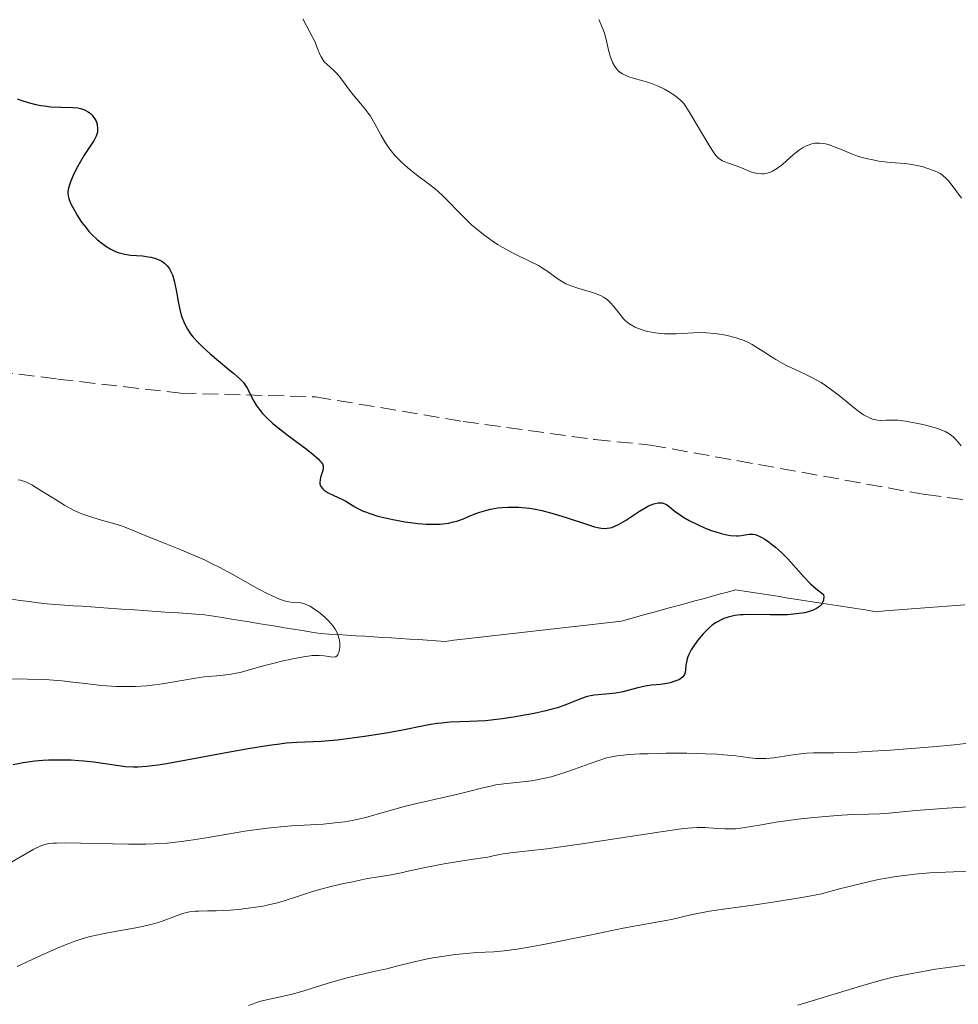
# Model space of a CAD drawing. Units: metres. Extents: x 675141 to 678589, y 4751486 to 4753887.
# Drawn here: x 675427 to 675532, y 4751625 to 4751734 of the extents above; entities that cross this region are included whole.
import ezdxf

# ---------------------------------------------------------------- set-up
doc = ezdxf.new("R2010")
doc.units = ezdxf.units.M
doc.header["$MEASUREMENT"] = 0
doc.linetypes.add('DGN Style 3', pattern=[2.435891, 1.739922, -0.695969])
for name, color, linetype, lineweight in [('Barranco lineal', 142, 'DGN Style 3', 13), ('Curva de nivel directora', 30, 'Continuous', 30), ('Curva de nivel intermedia', 30, 'Continuous', 0), ('Senda', 7, 'DGN Style 3', 0)]:
    doc.layers.add(name, color=color, linetype=linetype, lineweight=lineweight)

msp = doc.modelspace()

# ---------------------------------------------------------------- linework, layer by layer
at = {"layer": 'Barranco lineal', "color": 142, "linetype": 'DGN Style 3', "lineweight": 13}
for points in [[(675493.18, 4751667.18, 1072.69), (675494.16, 4751667.3, 1072.86), (675495.06, 4751667.54, 1073.07), (675495.96, 4751667.79, 1073.3), (675496.87, 4751668.04, 1073.37), (675497.77, 4751668.29, 1073.32), (675498.67, 4751668.53, 1073.36), (675499.58, 4751668.78, 1073.44), (675500.48, 4751669.03, 1073.52), (675501.38, 4751669.27, 1073.66), (675502.29, 4751669.52, 1073.79), (675503.19, 4751669.77, 1073.87), (675504.09, 4751670.02, 1073.91), (675504.99, 4751670.26, 1073.91), (675505.9, 4751670.51, 1073.85), (675506.8, 4751670.76, 1073.83), (675507.77, 4751670.61, 1073.96), (675508.75, 4751670.46, 1074.02), (675509.72, 4751670.3, 1074.07), (675510.7, 4751670.15, 1074.17), (675511.67, 4751670, 1074.34), (675512.64, 4751669.85, 1074.51), (675513.62, 4751669.7, 1074.56), (675514.59, 4751669.55, 1074.63), (675515.57, 4751669.4, 1074.77), (675516.54, 4751669.24, 1074.96), (675517.51, 4751669.09, 1075.11), (675518.49, 4751668.94, 1075.17), (675519.46, 4751668.79, 1075.27), (675520.44, 4751668.64, 1075.35), (675521.41, 4751668.49, 1075.42), (675522.39, 4751668.33, 1075.5), (675523.37, 4751668.41, 1075.71), (675524.36, 4751668.49, 1075.93), (675525.34, 4751668.56, 1076.15), (675526.32, 4751668.64, 1076.27), (675527.31, 4751668.71, 1076.33), (675528.29, 4751668.79, 1076.39), (675529.28, 4751668.87, 1076.4), (675530.26, 4751668.94, 1076.51), (675531.25, 4751669.02, 1076.57), (675532.23, 4751669.09, 1076.73)], [(675426.48, 4751669.72, 1066.42), (675427.47, 4751669.59, 1066.5), (675428.46, 4751669.46, 1066.53), (675429.45, 4751669.33, 1066.68), (675430.43, 4751669.2, 1066.88), (675431.4, 4751669.13, 1067.04), (675432.38, 4751669.07, 1067.16), (675433.35, 4751669, 1067.24), (675434.32, 4751668.93, 1067.31), (675435.29, 4751668.86, 1067.35), (675436.26, 4751668.8, 1067.33), (675437.23, 4751668.73, 1067.38), (675438.21, 4751668.66, 1067.44), (675439.18, 4751668.59, 1067.49), (675440.15, 4751668.53, 1067.54), (675441.12, 4751668.46, 1067.58), (675442.09, 4751668.39, 1067.72), (675443.06, 4751668.33, 1067.93), (675444.04, 4751668.26, 1068.08), (675445.01, 4751668.19, 1068.2), (675445.98, 4751668.12, 1068.21), (675446.95, 4751668.06, 1068.14), (675447.92, 4751667.99, 1068.18), (675448.91, 4751667.83, 1068.42), (675449.89, 4751667.67, 1068.56), (675450.88, 4751667.51, 1068.6), (675451.87, 4751667.35, 1068.66), (675452.85, 4751667.19, 1068.75), (675453.84, 4751667.03, 1068.86), (675454.82, 4751666.87, 1068.93), (675455.81, 4751666.71, 1068.98), (675456.79, 4751666.55, 1069.11), (675457.78, 4751666.39, 1069.29), (675458.77, 4751666.23, 1069.46), (675459.75, 4751666.07, 1069.59), (675460.74, 4751665.91, 1069.69), (675461.73, 4751665.85, 1069.8), (675462.72, 4751665.79, 1069.94), (675463.71, 4751665.72, 1070.06), (675464.7, 4751665.66, 1070.13), (675465.68, 4751665.6, 1070.13), (675466.67, 4751665.54, 1070.22), (675467.66, 4751665.48, 1070.51), (675468.65, 4751665.42, 1070.76), (675469.64, 4751665.35, 1070.82), (675470.63, 4751665.29, 1070.86), (675471.62, 4751665.23, 1070.82), (675472.61, 4751665.17, 1070.84), (675473.6, 4751665.11, 1071), (675474.59, 4751665.04, 1071.11), (675475.57, 4751665.16, 1071.16), (675476.55, 4751665.27, 1071.17), (675477.53, 4751665.38, 1071.32), (675478.5, 4751665.49, 1071.49), (675479.48, 4751665.61, 1071.55), (675480.46, 4751665.72, 1071.6), (675481.44, 4751665.83, 1071.59), (675482.42, 4751665.95, 1071.65), (675483.4, 4751666.06, 1071.79), (675484.37, 4751666.17, 1071.84), (675485.35, 4751666.28, 1071.94), (675486.33, 4751666.4, 1072.1), (675487.31, 4751666.51, 1072.16), (675488.29, 4751666.62, 1072.24), (675489.27, 4751666.73, 1072.36), (675490.25, 4751666.85, 1072.48), (675491.22, 4751666.96, 1072.66), (675492.2, 4751667.07, 1072.66), (675493.18, 4751667.18, 1072.69)]]:
    msp.add_polyline3d(points, dxfattribs=at)
at = {"layer": 'Curva de nivel directora', "color": 30, "linetype": 'Continuous', "lineweight": 30, "elevation": 1075, "flags": 128}
for points in [[(675427.14, 4751725.22), (675427.53, 4751725.07), (675428.33, 4751724.8), (675429.18, 4751724.6), (675429.74, 4751724.49), (675430.11, 4751724.43), (675430.84, 4751724.35), (675431.98, 4751724.3), (675433.3, 4751724.27), (675433.87, 4751724.21), (675434.13, 4751724.15), (675434.6, 4751723.99), (675435.01, 4751723.77), (675435.25, 4751723.58), (675435.39, 4751723.45), (675435.64, 4751723.16), (675435.83, 4751722.83), (675435.91, 4751722.65), (675435.99, 4751722.38), (675436.05, 4751721.95), (675436.04, 4751721.66), (675436.02, 4751721.51), (675435.96, 4751721.3), (675435.88, 4751721.08), (675435.65, 4751720.63), (675434.56, 4751718.99), (675433.99, 4751718.02), (675433.71, 4751717.5), (675433.33, 4751716.73), (675433.02, 4751716.02), (675432.91, 4751715.7), (675432.77, 4751715.15), (675432.75, 4751714.91), (675432.75, 4751714.75), (675432.78, 4751714.46), (675432.86, 4751714.16), (675432.93, 4751713.96), (675433.13, 4751713.51), (675433.55, 4751712.71), (675433.82, 4751712.26), (675434.27, 4751711.56), (675434.8, 4751710.86), (675435.09, 4751710.52), (675435.4, 4751710.19), (675436.05, 4751709.58), (675436.35, 4751709.33), (675436.97, 4751708.88), (675437.43, 4751708.6), (675437.88, 4751708.36), (675438.1, 4751708.26), (675438.43, 4751708.15), (675439.06, 4751707.98), (675439.69, 4751707.9), (675441.01, 4751707.79), (675441.66, 4751707.71), (675441.99, 4751707.65), (675442.47, 4751707.52), (675442.94, 4751707.33), (675443.17, 4751707.21), (675443.45, 4751707.01), (675443.58, 4751706.9), (675443.77, 4751706.71), (675444.01, 4751706.38), (675444.22, 4751705.99)], [(675444.22, 4751705.99), (675444.34, 4751705.69), (675444.53, 4751705.05), (675444.76, 4751703.99), (675445.01, 4751702.54), (675445.15, 4751701.85), (675445.32, 4751701.21), (675445.42, 4751700.92), (675445.59, 4751700.49), (675445.85, 4751699.94), (675446.01, 4751699.68), (675446.35, 4751699.17), (675446.62, 4751698.83), (675447.24, 4751698.14), (675447.64, 4751697.75), (675448.53, 4751696.94), (675449.46, 4751696.15), (675450.61, 4751695.2), (675451.1, 4751694.8), (675451.88, 4751694.1), (675452.22, 4751693.74), (675452.39, 4751693.53), (675452.66, 4751693.1), (675452.94, 4751692.54), (675453.38, 4751691.69), (675453.64, 4751691.24), (675454.07, 4751690.64), (675454.33, 4751690.33), (675454.82, 4751689.82), (675455.46, 4751689.24), (675455.84, 4751688.92), (675457.22, 4751687.85), (675459.16, 4751686.39), (675459.96, 4751685.77), (675460.52, 4751685.28), (675460.71, 4751685.08), (675460.82, 4751684.96), (675460.97, 4751684.74), (675461.05, 4751684.53), (675461.08, 4751684.4), (675461.06, 4751684.14), (675460.93, 4751683.66), (675460.77, 4751683.2), (675460.72, 4751682.97), (675460.69, 4751682.65), (675460.71, 4751682.5), (675460.73, 4751682.4), (675460.82, 4751682.22), (675461.02, 4751681.97), (675461.19, 4751681.81), (675461.63, 4751681.53), (675462.24, 4751681.23), (675463.12, 4751680.83), (675463.56, 4751680.61), (675463.98, 4751680.35), (675464.56, 4751679.98), (675464.9, 4751679.79), (675465.5, 4751679.5), (675465.85, 4751679.36), (675466.24, 4751679.21), (675467.13, 4751678.94), (675468.12, 4751678.7), (675468.8, 4751678.55), (675470.17, 4751678.3), (675471.61, 4751678.12), (675472.49, 4751678.06), (675473.03, 4751678.04), (675474.02, 4751678.06), (675474.35, 4751678.09), (675474.97, 4751678.17), (675475.53, 4751678.29), (675475.89, 4751678.39), (675476.61, 4751678.64), (675477.17, 4751678.88), (675477.99, 4751679.21), (675478.44, 4751679.38), (675479.2, 4751679.61), (675479.62, 4751679.7), (675480.44, 4751679.84), (675480.88, 4751679.89), (675481.59, 4751679.93), (675482.34, 4751679.94), (675482.74, 4751679.92), (675483.55, 4751679.85), (675483.98, 4751679.8), (675484.63, 4751679.69), (675485.31, 4751679.55), (675486.68, 4751679.19), (675488.03, 4751678.78), (675490.37, 4751678), (675491.15, 4751677.76), (675491.48, 4751677.67), (675491.94, 4751677.59), (675492.35, 4751677.57), (675492.55, 4751677.58), (675492.85, 4751677.63), (675493.06, 4751677.68), (675493.48, 4751677.85), (675493.83, 4751678.02), (675494.58, 4751678.46), (675496.13, 4751679.47)], [(675496.13, 4751679.47), (675496.84, 4751679.89), (675497.16, 4751680.06), (675497.73, 4751680.29), (675497.9, 4751680.34), (675498.21, 4751680.4), (675498.49, 4751680.41), (675498.66, 4751680.39), (675498.97, 4751680.3), (675499.13, 4751680.23), (675499.43, 4751680.02), (675500.14, 4751679.42), (675500.64, 4751679.06), (675500.95, 4751678.86), (675501.66, 4751678.45), (675502.73, 4751677.92), (675503.29, 4751677.67), (675504.1, 4751677.35), (675504.49, 4751677.22), (675505.2, 4751677), (675505.85, 4751676.85), (675506.23, 4751676.79), (675506.89, 4751676.74), (675507.1, 4751676.74), (675507.46, 4751676.77), (675508.05, 4751676.88), (675508.33, 4751676.92), (675508.73, 4751676.92), (675508.96, 4751676.88), (675509.34, 4751676.76), (675509.78, 4751676.54), (675510.03, 4751676.39), (675510.53, 4751676.04), (675510.8, 4751675.84), (675511.22, 4751675.49), (675511.89, 4751674.89), (675512.58, 4751674.2), (675512.92, 4751673.83), (675514.32, 4751672.24), (675515.11, 4751671.42), (675515.71, 4751670.89), (675516.03, 4751670.63), (675516.55, 4751670.25), (675516.58, 4751669.93), (675516.56, 4751669.73), (675516.54, 4751669.6), (675516.45, 4751669.37), (675516.36, 4751669.21), (675516.29, 4751669.11), (675516.11, 4751668.92), (675515.77, 4751668.68), (675515.49, 4751668.54), (675515.29, 4751668.46), (675514.85, 4751668.32), (675514.43, 4751668.22), (675513.52, 4751668.08), (675512.55, 4751668), (675511.89, 4751667.97), (675510.63, 4751667.97), (675508.34, 4751668.02), (675507.66, 4751668), (675507.33, 4751667.98), (675506.73, 4751667.91), (675506.43, 4751667.85), (675505.97, 4751667.73), (675505.51, 4751667.57), (675505.27, 4751667.47), (675504.81, 4751667.22), (675504.57, 4751667.08), (675504.22, 4751666.83), (675503.87, 4751666.54), (675503.64, 4751666.33), (675503.19, 4751665.87), (675502.57, 4751665.12), (675502.09, 4751664.44), (675501.89, 4751664.11), (675501.65, 4751663.64), (675501.52, 4751663.31), (675501.45, 4751663.11), (675501.36, 4751662.73), (675501.3, 4751662.39), (675501.25, 4751661.83), (675501.18, 4751661.49), (675501.12, 4751661.35), (675501.07, 4751661.26), (675500.94, 4751661.1), (675500.69, 4751660.9), (675500.5, 4751660.79), (675500.07, 4751660.61), (675499.54, 4751660.45), (675499.18, 4751660.36), (675498.49, 4751660.26), (675497.48, 4751660.2), (675496.78, 4751660.08), (675495.81, 4751659.84), (675494.29, 4751659.45), (675493.52, 4751659.3), (675493.14, 4751659.25), (675492.42, 4751659.17), (675491.11, 4751659.06), (675490.52, 4751658.96)], [(675490.52, 4751658.96), (675490.24, 4751658.89), (675489.71, 4751658.71), (675488.06, 4751658.02), (675487.07, 4751657.68), (675486.31, 4751657.47), (675485.74, 4751657.33), (675484.46, 4751657.05), (675482.97, 4751656.77), (675482.17, 4751656.63), (675480.92, 4751656.45), (675479.68, 4751656.3), (675479.06, 4751656.24), (675477.3, 4751656.14), (675475.16, 4751656.06), (675474.17, 4751655.98), (675473.7, 4751655.93), (675472.78, 4751655.78), (675469.5, 4751655.11), (675468.04, 4751654.85), (675465.91, 4751654.52), (675464.84, 4751654.36), (675462.61, 4751654.09), (675460.84, 4751653.94), (675458.15, 4751653.82), (675456.94, 4751653.73), (675456.26, 4751653.65), (675455.07, 4751653.49), (675452.73, 4751653.11), (675449.66, 4751652.55), (675445.32, 4751651.74), (675443.47, 4751651.42), (675442.71, 4751651.31), (675441.48, 4751651.15), (675440.55, 4751651.08), (675440.04, 4751651.08), (675439.13, 4751651.14), (675435.64, 4751651.63), (675434.53, 4751651.75), (675433.96, 4751651.8), (675433.1, 4751651.85), (675431.78, 4751651.88), (675430.58, 4751651.85), (675429.98, 4751651.81), (675429.08, 4751651.74), (675427.78, 4751651.56), (675426.68, 4751651.33)]]:
    msp.add_lwpolyline(points, dxfattribs=at)
at = {"layer": 'Curva de nivel intermedia', "color": 30, "linetype": 'Continuous', "lineweight": 0, "flags": 128}
for points, elevation in [([(675458.82, 4751734.08), (675459.16, 4751733.38), (675459.84, 4751732.13), (675460.12, 4751731.57), (675460.45, 4751730.79), (675460.7, 4751730.16), (675460.83, 4751729.88), (675461.05, 4751729.5), (675461.19, 4751729.33), (675461.5, 4751729.02), (675462.24, 4751728.37), (675462.63, 4751727.98), (675462.82, 4751727.75), (675463.21, 4751727.25), (675463.99, 4751726.17), (675464.38, 4751725.65)], 1080), ([(675491.62, 4751734.01), (675491.91, 4751733.42), (675492.15, 4751732.82), (675492.29, 4751732.39), (675492.53, 4751731.48), (675492.76, 4751730.47), (675492.9, 4751729.97), (675493.08, 4751729.48), (675493.17, 4751729.24), (675493.41, 4751728.81), (675493.55, 4751728.61), (675493.79, 4751728.34), (675494.06, 4751728.12), (675494.27, 4751727.99), (675494.71, 4751727.76), (675494.95, 4751727.67), (675495.46, 4751727.51), (675496.53, 4751727.22), (675497.06, 4751727.06), (675497.46, 4751726.92), (675498.22, 4751726.62), (675498.92, 4751726.28), (675499.35, 4751726.05), (675500.08, 4751725.58), (675500.52, 4751725.24), (675500.71, 4751725.07), (675501.05, 4751724.69), (675501.28, 4751724.38), (675501.78, 4751723.61), (675503.93, 4751719.94), (675504.41, 4751719.21), (675504.61, 4751718.95), (675504.9, 4751718.65), (675505.04, 4751718.53), (675505.36, 4751718.34), (675505.91, 4751718.11), (675506.85, 4751717.79), (675507.39, 4751717.59), (675508.19, 4751717.25), (675508.61, 4751717.1), (675509.05, 4751716.98), (675509.27, 4751716.93), (675509.73, 4751716.9), (675509.96, 4751716.91), (675510.31, 4751716.97), (675510.66, 4751717.09), (675510.89, 4751717.2), (675511.35, 4751717.47), (675512.03, 4751717.97), (675513.24, 4751719.04), (675513.91, 4751719.57), (675514.21, 4751719.78), (675514.63, 4751720.01), (675514.84, 4751720.1), (675515.25, 4751720.23), (675515.62, 4751720.3), (675515.82, 4751720.31), (675516.12, 4751720.31), (675516.6, 4751720.26), (675517.11, 4751720.14), (675517.38, 4751720.06), (675518.27, 4751719.71), (675519.6, 4751719.15), (675520.32, 4751718.88), (675520.69, 4751718.77), (675521.46, 4751718.57), (675522.21, 4751718.41), (675522.7, 4751718.32), (675523.61, 4751718.2), (675524.49, 4751718.14), (675525.56, 4751718.06), (675526.12, 4751717.99), (675526.74, 4751717.87), (675527.59, 4751717.67), (675528.01, 4751717.55), (675528.86, 4751717.24), (675529.29, 4751717.04), (675529.48, 4751716.93), (675529.76, 4751716.74), (675530.19, 4751716.35), (675530.42, 4751716.11), (675530.93, 4751715.48), (675531.87, 4751714.2)], 1085), ([(675464.38, 4751725.65), (675465.62, 4751724.24), (675466.07, 4751723.64), (675466.3, 4751723.29), (675466.78, 4751722.45), (675467.49, 4751721.15), (675467.91, 4751720.46), (675468.36, 4751719.78), (675468.61, 4751719.44), (675469.02, 4751718.95), (675469.45, 4751718.48), (675469.76, 4751718.18), (675470.4, 4751717.61), (675471.41, 4751716.81), (675472.71, 4751715.82), (675473.32, 4751715.35), (675473.73, 4751715), (675474.47, 4751714.31), (675476.5, 4751712.23), (675477.53, 4751711.26), (675478.09, 4751710.77), (675478.99, 4751710.05), (675479.96, 4751709.36), (675480.46, 4751709.04), (675480.99, 4751708.73), (675482.06, 4751708.15), (675484.09, 4751707.15), (675484.94, 4751706.72), (675485.29, 4751706.52), (675485.88, 4751706.14), (675487.14, 4751705.21), (675487.68, 4751704.87), (675487.98, 4751704.72), (675488.46, 4751704.5), (675489.3, 4751704.21), (675489.93, 4751704.04), (675490.82, 4751703.79), (675491.26, 4751703.64), (675491.88, 4751703.38), (675492.17, 4751703.22), (675492.44, 4751703.04), (675492.6, 4751702.91), (675492.91, 4751702.63), (675493.31, 4751702.18), (675493.99, 4751701.3), (675494.39, 4751700.81), (675494.61, 4751700.59), (675494.96, 4751700.3), (675495.39, 4751700.04), (675495.64, 4751699.91), (675496.15, 4751699.7), (675496.43, 4751699.6), (675496.89, 4751699.46), (675497.65, 4751699.29), (675498.48, 4751699.18), (675498.91, 4751699.15), (675499.35, 4751699.14), (675500.26, 4751699.17), (675502.13, 4751699.27), (675503.07, 4751699.29), (675503.54, 4751699.27), (675504.45, 4751699.2), (675505.32, 4751699.07), (675505.87, 4751698.96), (675506.86, 4751698.72), (675507.18, 4751698.61), (675507.77, 4751698.4), (675508.31, 4751698.15), (675508.65, 4751697.97), (675509.36, 4751697.54), (675509.93, 4751697.17), (675510.79, 4751696.61), (675511.26, 4751696.32), (675512.03, 4751695.88), (675512.44, 4751695.66), (675513.32, 4751695.24), (675514.6, 4751694.64), (675515.26, 4751694.31), (675516.28, 4751693.74), (675516.79, 4751693.41), (675517.3, 4751693.05), (675518.31, 4751692.27), (675520.18, 4751690.75), (675520.73, 4751690.35), (675520.99, 4751690.18), (675521.35, 4751689.97), (675521.58, 4751689.86), (675522, 4751689.69), (675522.2, 4751689.64), (675522.56, 4751689.57), (675522.89, 4751689.54), (675523.49, 4751689.56), (675524.32, 4751689.58), (675524.78, 4751689.56), (675525.65, 4751689.46), (675526.66, 4751689.28), (675527.21, 4751689.16), (675528.04, 4751688.97), (675529.18, 4751688.65), (675529.78, 4751688.43), (675530.04, 4751688.31)], 1080), ([(675530.04, 4751688.31), (675530.48, 4751688.05), (675530.75, 4751687.86), (675530.92, 4751687.72), (675531.25, 4751687.4), (675531.83, 4751686.74)], 1080), ([(675427.22, 4751682.95), (675427.49, 4751682.92), (675427.93, 4751682.79), (675428.17, 4751682.69), (675428.75, 4751682.39), (675429.86, 4751681.72), (675431.57, 4751680.65), (675432.38, 4751680.15), (675433.46, 4751679.57), (675434.11, 4751679.27), (675434.53, 4751679.1), (675435.4, 4751678.8), (675436.46, 4751678.5), (675437.95, 4751678.09), (675438.68, 4751677.86), (675439.73, 4751677.46), (675441.32, 4751676.79), (675442.33, 4751676.37), (675443.54, 4751675.89), (675445.4, 4751675.15), (675446.41, 4751674.73), (675447.96, 4751674.04), (675448.74, 4751673.66), (675449.52, 4751673.27), (675451.04, 4751672.46), (675453.78, 4751670.92), (675454.91, 4751670.32), (675455.4, 4751670.08), (675456.22, 4751669.72), (675456.88, 4751669.5), (675457.24, 4751669.41), (675457.82, 4751669.34), (675458.53, 4751669.31), (675458.9, 4751669.23), (675459.34, 4751669.06), (675459.61, 4751668.93), (675460.15, 4751668.59), (675460.45, 4751668.38), (675460.91, 4751668.02), (675461.36, 4751667.62), (675461.58, 4751667.4), (675461.98, 4751666.96), (675462.16, 4751666.74), (675462.4, 4751666.39), (675462.58, 4751666.05), (675462.68, 4751665.82), (675462.81, 4751665.38)], 1070), ([(675462.81, 4751665.38), (675462.86, 4751665.17), (675462.9, 4751664.76), (675462.9, 4751664.4), (675462.88, 4751664.17), (675462.8, 4751663.8), (675462.74, 4751663.65), (675462.69, 4751663.56), (675462.6, 4751663.42), (675462.42, 4751663.31), (675462.28, 4751663.29), (675461.93, 4751663.32), (675461.17, 4751663.45), (675460.6, 4751663.49), (675459.85, 4751663.46), (675459.39, 4751663.41), (675458.87, 4751663.34), (675457.71, 4751663.12), (675456.46, 4751662.84), (675455.63, 4751662.64), (675454.13, 4751662.25), (675451.85, 4751661.6), (675451.2, 4751661.46), (675450.86, 4751661.4), (675449.69, 4751661.27), (675447.87, 4751661.09), (675446.89, 4751660.97), (675445.38, 4751660.71), (675443.23, 4751660.32), (675442.08, 4751660.17), (675441.48, 4751660.11), (675440.25, 4751660.04), (675438.98, 4751660.02), (675438.13, 4751660.04), (675437.57, 4751660.07), (675436.47, 4751660.15), (675434.66, 4751660.36), (675433, 4751660.57), (675432.12, 4751660.67), (675430.69, 4751660.78), (675429.91, 4751660.82), (675428.28, 4751660.85), (675425.08, 4751660.87)], 1070), ([(675534.2, 4751653.92), (675531.03, 4751653.57), (675528.63, 4751653.35), (675524, 4751652.98), (675521.28, 4751652.81), (675519.85, 4751652.73), (675517.69, 4751652.67), (675515.43, 4751652.68), (675514.7, 4751652.63), (675514.3, 4751652.6), (675512.94, 4751652.41), (675511.03, 4751652.13), (675510.16, 4751652.04), (675509.77, 4751652.03), (675509.05, 4751652.06), (675508.37, 4751652.13), (675507.4, 4751652.27), (675506.84, 4751652.34), (675505.51, 4751652.47), (675504.74, 4751652.52), (675503.48, 4751652.58), (675501.38, 4751652.63), (675499.1, 4751652.63), (675497.12, 4751652.58), (675496.2, 4751652.55), (675495, 4751652.48), (675494.03, 4751652.39), (675493.62, 4751652.34), (675492.9, 4751652.21), (675492.47, 4751652.11), (675491.63, 4751651.84), (675490.56, 4751651.45), (675488.95, 4751650.85), (675488.1, 4751650.55), (675486.94, 4751650.19), (675486.36, 4751650.03), (675485.47, 4751649.82), (675484.59, 4751649.65), (675484.15, 4751649.58), (675482.83, 4751649.42), (675481.09, 4751649.24), (675480.22, 4751649.11), (675479.79, 4751649.03), (675478.91, 4751648.83), (675477.03, 4751648.34), (675475.98, 4751648.08), (675474.21, 4751647.69), (675471.58, 4751647.1), (675470.18, 4751646.75), (675468.75, 4751646.35), (675466.79, 4751645.78), (675465.79, 4751645.52), (675464.78, 4751645.28), (675464.26, 4751645.17), (675463.48, 4751645.04), (675462.7, 4751644.93), (675461.08, 4751644.78), (675457.56, 4751644.57), (675455.59, 4751644.4)], 1080), ([(675534.44, 4751646.8), (675530.28, 4751646.54), (675526.8, 4751646.27), (675523.82, 4751645.99), (675522.8, 4751645.91), (675521.55, 4751645.86), (675519.8, 4751645.82), (675518.64, 4751645.76), (675517.68, 4751645.69), (675515.47, 4751645.49), (675513.72, 4751645.3), (675511.3, 4751644.98), (675509.45, 4751644.67), (675507.62, 4751644.34), (675506.82, 4751644.26), (675506.41, 4751644.23), (675505.61, 4751644.24), (675504.82, 4751644.27), (675503.84, 4751644.35), (675503.39, 4751644.38), (675502.54, 4751644.4), (675502.04, 4751644.37), (675501.02, 4751644.27), (675498.52, 4751643.92), (675490, 4751642.62), (675485.87, 4751642.03), (675483.83, 4751641.79), (675481.84, 4751641.57), (675481.03, 4751641.46), (675480.28, 4751641.32), (675479.91, 4751641.24), (675479.33, 4751641.09), (675477.44, 4751640.83), (675474.47, 4751640.37), (675472.38, 4751639.97), (675471.35, 4751639.75), (675470.31, 4751639.51), (675469.88, 4751639.4), (675468.62, 4751639.16), (675466.99, 4751638.89), (675465.98, 4751638.72)], 1085), ([(675455.59, 4751644.4), (675454.55, 4751644.27), (675452.38, 4751643.97), (675448.08, 4751643.26), (675446.16, 4751642.96), (675445.3, 4751642.84), (675443.75, 4751642.67), (675442.33, 4751642.57), (675441.4, 4751642.54), (675439.46, 4751642.53), (675432.4, 4751642.68), (675431.49, 4751642.67), (675431.11, 4751642.65), (675430.62, 4751642.6), (675430.18, 4751642.51), (675429.97, 4751642.45), (675429.66, 4751642.33), (675428.98, 4751642), (675427.55, 4751641.16), (675425.29, 4751639.85)], 1080), ([(675465.98, 4751638.72), (675464.3, 4751638.38), (675463.37, 4751638.17), (675461.93, 4751637.83), (675460.54, 4751637.47), (675459.89, 4751637.28), (675458.2, 4751636.73), (675456.83, 4751636.28), (675456.13, 4751636.07), (675455, 4751635.8), (675454.37, 4751635.67), (675453.03, 4751635.47), (675451.65, 4751635.31), (675450.76, 4751635.24), (675449.18, 4751635.15), (675448.25, 4751635.14), (675447.28, 4751635.13), (675446.86, 4751635.12), (675446.25, 4751635.04), (675445.94, 4751634.97), (675445.61, 4751634.88), (675444.88, 4751634.62), (675443.13, 4751633.98), (675442.08, 4751633.66), (675441.5, 4751633.52), (675440.29, 4751633.26), (675437.78, 4751632.82), (675436.61, 4751632.6), (675435.22, 4751632.29), (675434.56, 4751632.1), (675433.53, 4751631.77), (675432.98, 4751631.57), (675431.76, 4751631.08), (675429.83, 4751630.24), (675428.77, 4751629.75), (675427.14, 4751628.96)], 1085), ([(675532.62, 4751639.53), (675530.99, 4751639.48), (675528.36, 4751639.35), (675526.7, 4751639.22), (675525.81, 4751639.12), (675524.34, 4751638.91), (675522.65, 4751638.61), (675521.7, 4751638.41), (675519.56, 4751637.9), (675518.34, 4751637.59), (675516.32, 4751637.03), (675514.38, 4751636.68), (675510.95, 4751636.12), (675508.97, 4751635.82), (675505.73, 4751635.37), (675503.9, 4751635.1), (675503.16, 4751634.98), (675501.97, 4751634.75), (675499.69, 4751634.18), (675494.35, 4751633.21), (675490.82, 4751632.49)], 1090), ([(675490.82, 4751632.49), (675485.68, 4751631.46), (675483.48, 4751631.05), (675482.58, 4751630.9), (675481.12, 4751630.71), (675480, 4751630.61), (675478.06, 4751630.51), (675476.56, 4751630.39), (675475.74, 4751630.3), (675474.48, 4751630.13), (675473.24, 4751629.93), (675472.64, 4751629.82), (675471, 4751629.46), (675469.06, 4751628.96), (675468.12, 4751628.72), (675466.68, 4751628.41), (675464.6, 4751627.95), (675463.42, 4751627.66), (675461.5, 4751627.09), (675458.92, 4751626.29), (675457.77, 4751625.95), (675456.34, 4751625.61), (675454.77, 4751625.28), (675454.01, 4751625.08), (675452.79, 4751624.66)], 1090), ([(675532.22, 4751629.12), (675531.18, 4751628.99), (675528.99, 4751628.66), (675526.57, 4751628.25), (675524.43, 4751627.81), (675523.09, 4751627.48), (675522.18, 4751627.24), (675520.27, 4751626.68), (675515.3, 4751625.15), (675513.69, 4751624.69)], 1095)]:
    msp.add_lwpolyline(points, dxfattribs=dict(at, elevation=elevation))
at = {"layer": 'Senda', "color": 7, "linetype": 'DGN Style 3', "lineweight": 0}
msp.add_polyline3d([(675417.66, 4751695.91, 1070.79), (675431.62, 4751694.13, 1071.85), (675445.24, 4751692.58, 1074.17), (675460.21, 4751692.17, 1074.56), (675476.58, 4751689.44, 1075.45), (675491.21, 4751687.42, 1077.04), (675497.36, 4751686.82, 1076.69), (675527.86, 4751681.32, 1078.54), (675547.36, 4751678.82, 1080), (675557.86, 4751681.82, 1080.91), (675581.86, 4751683.32, 1082.58), (675601.36, 4751682.32, 1084.81), (675613.36, 4751677.32, 1085.7), (675630.86, 4751667.82, 1086.5), (675652.86, 4751655.32, 1088.63), (675667.86, 4751654.32, 1091.59), (675675.86, 4751654.32, 1092.96), (675683.86, 4751659.32, 1095), (675697.86, 4751659.32, 1098.45), (675707.86, 4751658.82, 1101.77)], dxfattribs=at)

doc.saveas('drawing.dxf')
